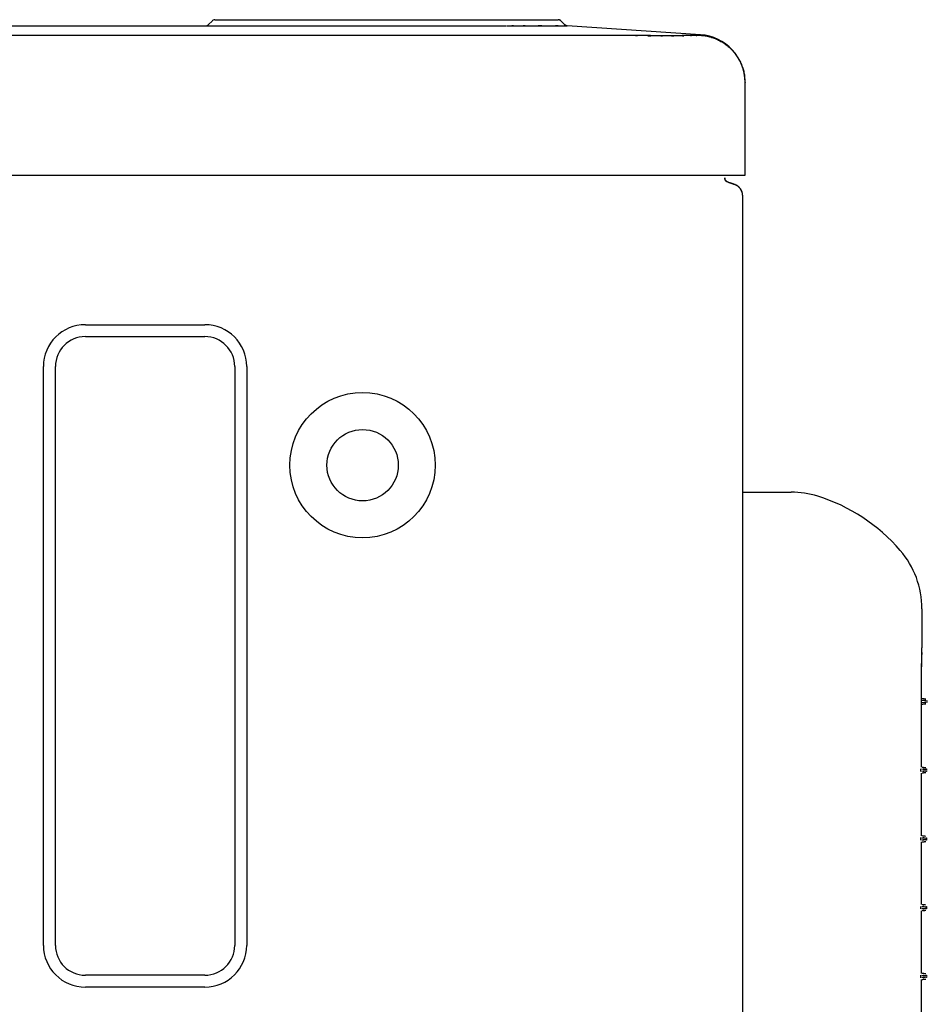
# Model space of a CAD drawing. Extents: x 44 to 174, y 158 to 245.
# Drawn here: x 53 to 59, y 205 to 211 of the extents above; entities that cross this region are included whole.
import ezdxf

# ---------------------------------------------------------------- set-up
doc = ezdxf.new("R2010")
doc.units = 0
doc.layers.add('WARSTWA_1', color=160, linetype='Continuous')

# ---------------------------------------------------------------- blocks, each defined once
blk = doc.blocks.new('AI9-BLK51')
at = {"layer": 'WARSTWA_1', "color": 250}
for p, q in [((2.6296, 24.0337), (2.652, 24.055)), ((2.6703, 24.0633), (4.8087, 24.0633)), ((4.85, 24.033), (4.8273, 24.055)), ((1.0215, 24.0254), (2.9039, 24.0254)), ((2.9945, 24.0251), (4.4845, 24.0251)), ((5.6965, 23.9696), (4.8665, 24.0247)), ((5.1122, 23.9651), (-5.6369, 23.9651)), ((5.9745, 23.0942), (5.9745, 23.6695)), ((-6.3476, 23.0942), (5.9745, 23.0942)), ((5.8684, 23.0508), (5.909, 23.0367)), ((5.9597, -23.0167), (5.9597, 22.966)), ((1.8624, 22.1633), (2.6069, 22.1633)), ((1.8624, 22.0889), (2.6069, 22.0889)), ((1.6009, 18.2969), (1.6009, 21.9025)), ((1.676, 18.2969), (1.676, 21.9025)), ((2.7936, 21.9025), (2.7936, 18.2969)), ((2.868, 21.9025), (2.868, 18.2969)), ((5.9597, 21.1198), (6.2615, 21.1198)), ((7.0773, 20.3929), (7.0773, 20.1497)), ((7.0745, 19.4073), (7.0745, 20.0026)), ((7.0711, 19.3797), (7.0711, 19.3966)), ((7.0745, 18.979), (7.0745, 19.3694)), ((7.0711, 18.9518), (7.0711, 18.9684)), ((7.0745, 18.5505), (7.0745, 18.9408)), ((7.0711, 18.5236), (7.0711, 18.5398)), ((7.0745, 18.1222), (7.0745, 18.5122)), ((2.6069, 18.1105), (1.8624, 18.1105)), ((7.0711, 18.095), (7.0711, 18.1109)), ((2.6069, 18.0365), (1.8624, 18.0365)), ((7.0745, 17.6937), (7.0745, 18.084))]:
    blk.add_line(p, q, dxfattribs=at)
for centre, radius in [((3.5903, 21.2879), 0.4529), ((3.5907, 21.2879), 0.2224)]:
    blk.add_circle(centre, radius, dxfattribs=at)
for points in [[(2.6703, 24.0633), (2.6627, 24.0633), (2.6565, 24.0605), (2.652, 24.055)], [(4.8273, 24.055), (4.8221, 24.0605), (4.8159, 24.0633), (4.8087, 24.0633)], [(2.6114, 24.0254), (2.6183, 24.0254), (2.6248, 24.0285), (2.6296, 24.0337)], [(2.907, 24.0258), (2.9356, 24.0251), (2.9652, 24.0251), (2.9945, 24.0251)], [(4.85, 24.033), (4.8548, 24.0285), (4.8607, 24.0251), (4.8665, 24.0247)], [(5.262, 23.9644), (5.2128, 23.9651), (5.1625, 23.9651), (5.1122, 23.9651)], [(5.9745, 23.673), (5.9745, 23.829), (5.8532, 23.9593), (5.6961, 23.9696)], [(5.8477, 23.0787), (5.8477, 23.0659), (5.8563, 23.0546), (5.8684, 23.0508)], [(5.9597, 22.966), (5.9597, 22.9988), (5.9393, 23.027), (5.909, 23.0367)], [(1.8624, 22.1633), (1.7184, 22.1633), (1.6009, 22.0465), (1.6009, 21.9025)], [(2.868, 21.9025), (2.868, 22.0465), (2.7509, 22.1633), (2.6069, 22.1633)], [(1.8624, 22.0889), (1.7594, 22.0889), (1.676, 22.0055), (1.676, 21.9025)], [(2.7936, 21.9025), (2.7936, 22.0055), (2.7099, 22.0889), (2.6069, 22.0889)], [(6.4282, 21.095), (6.3745, 21.1115), (6.3176, 21.1198), (6.2615, 21.1198)], [(6.9415, 20.7574), (6.8048, 20.9155), (6.627, 21.0327), (6.4282, 21.095)], [(7.0773, 20.3929), (7.0773, 20.5269), (7.029, 20.6561), (6.9415, 20.7574)], [(7.0752, 20.0026), (7.0752, 20.0529), (7.0773, 20.1042), (7.0773, 20.1497)], [(7.0752, 19.8358), (7.0838, 19.8344), (7.0924, 19.8338), (7.1014, 19.8327)], [(7.0783, 19.4069), (7.0859, 19.4059), (7.0938, 19.4052), (7.1014, 19.4045)], [(7.1014, 18.9759), (7.0938, 18.9766), (7.0859, 18.9773), (7.0783, 18.9787)], [(7.1014, 18.5477), (7.0938, 18.5484), (7.0859, 18.5498), (7.0783, 18.5501)], [(1.6009, 18.2969), (1.6009, 18.1529), (1.7184, 18.0365), (1.8624, 18.0365)], [(1.676, 18.2969), (1.676, 18.1939), (1.7594, 18.1105), (1.8624, 18.1105)], [(2.6069, 18.0365), (2.7509, 18.0365), (2.868, 18.1529), (2.868, 18.2969)], [(2.6069, 18.1105), (2.7099, 18.1105), (2.7936, 18.1939), (2.7936, 18.2969)], [(7.1014, 18.1191), (7.0938, 18.1202), (7.0859, 18.1209), (7.0783, 18.1219)]]:
    blk.add_open_spline(points, degree=3, dxfattribs=at)
for points, knots in [([(4.8273, 24.055), (4.8273, 24.055), (4.8269, 24.0561), (4.8269, 24.0561), (4.8266, 24.0561), (4.8266, 24.0561), (4.8266, 24.0561), (4.8266, 24.0561), (4.8259, 24.0568), (4.8259, 24.0574), (4.8255, 24.0574), (4.8255, 24.0574), (4.8255, 24.0574), (4.8252, 24.0578), (4.8249, 24.0578), (4.8249, 24.0578), (4.8249, 24.0581), (4.8249, 24.0585), (4.8245, 24.0585), (4.8238, 24.0585), (4.8238, 24.0588), (4.8235, 24.0588), (4.8235, 24.0588), (4.8231, 24.0592), (4.8231, 24.0592), (4.8231, 24.0592), (4.8228, 24.0592), (4.8228, 24.0592), (4.8221, 24.0599), (4.8221, 24.0599), (4.8221, 24.0599), (4.8214, 24.0599), (4.8214, 24.0599), (4.8214, 24.0599), (4.8211, 24.0602), (4.8211, 24.0602), (4.8207, 24.0602), (4.8207, 24.0605), (4.8204, 24.0605), (4.8204, 24.0605), (4.82, 24.0605), (4.82, 24.0609), (4.8197, 24.0609), (4.8193, 24.0612), (4.8193, 24.0612), (4.819, 24.0612), (4.819, 24.0612), (4.8187, 24.0612), (4.818, 24.0612), (4.818, 24.0612), (4.818, 24.0616), (4.8173, 24.0616), (4.8173, 24.0616), (4.8173, 24.0616), (4.8169, 24.0619), (4.8166, 24.0619), (4.8166, 24.0619), (4.8162, 24.0619), (4.8162, 24.0619), (4.8159, 24.0619), (4.8159, 24.0619), (4.8156, 24.0619), (4.8156, 24.0619), (4.8149, 24.0619), (4.8149, 24.0626), (4.8149, 24.063), (4.8145, 24.063), (4.8142, 24.063), (4.8142, 24.063), (4.8138, 24.063), (4.8135, 24.063), (4.8135, 24.063), (4.8135, 24.063), (4.8131, 24.063), (4.8121, 24.063), (4.8121, 24.063), (4.8121, 24.063), (4.8114, 24.063), (4.8114, 24.063), (4.8114, 24.0633), (4.8104, 24.0633), (4.8104, 24.0633), (4.8097, 24.0633), (4.8094, 24.0633), (4.8087, 24.0633)], [0, 0, 0, 0, 1, 1, 1, 2, 2, 2, 3, 3, 3, 4, 4, 4, 5, 5, 5, 6, 6, 6, 7, 7, 7, 8, 8, 8, 9, 9, 9, 10, 10, 10, 11, 11, 11, 12, 12, 12, 13, 13, 13, 14, 14, 14, 15, 15, 15, 16, 16, 16, 17, 17, 17, 18, 18, 18, 19, 19, 19, 20, 20, 20, 21, 21, 21, 22, 22, 22, 23, 23, 23, 24, 24, 24, 25, 25, 25, 26, 26, 26, 27, 27, 27, 28, 28, 28, 28]), ([(4.4896, 24.0251), (4.5992, 24.0251), (4.4535, 24.0251), (4.5623, 24.0251), (4.6678, 24.0251), (4.5282, 24.0251), (4.6319, 24.0251), (4.8207, 24.0251), (4.5778, 24.0251), (4.7535, 24.0251), (4.8865, 24.0251), (4.7222, 24.0251), (4.8352, 24.0251), (4.8717, 24.0251), (4.8269, 24.0251), (4.8583, 24.0251), (4.8738, 24.0247), (4.8566, 24.0251), (4.8665, 24.0247)], [0, 0, 0, 0, 1, 1, 1, 2, 2, 2, 3, 3, 3, 4, 4, 4, 5, 5, 5, 6, 6, 6, 6]), ([(4.8665, 24.0247), (4.8665, 24.0247), (4.8655, 24.0247), (4.8655, 24.0247), (4.8655, 24.0247), (4.8655, 24.0251), (4.8652, 24.0251), (4.8648, 24.0251), (4.8645, 24.0251), (4.8645, 24.0251), (4.8645, 24.0251), (4.8645, 24.0251), (4.8641, 24.0251), (4.8638, 24.0251), (4.8638, 24.0251), (4.8634, 24.0251), (4.8634, 24.0251), (4.8631, 24.0251), (4.8631, 24.0254), (4.8624, 24.0254), (4.8624, 24.0254), (4.8624, 24.0254), (4.8621, 24.0258), (4.8621, 24.0258), (4.8617, 24.0258), (4.8617, 24.0258), (4.8614, 24.0258), (4.861, 24.0258), (4.861, 24.0258), (4.8607, 24.0258), (4.8607, 24.0258), (4.8603, 24.0264), (4.8603, 24.0264), (4.8597, 24.0264), (4.8597, 24.0264), (4.8597, 24.0264), (4.8593, 24.0268), (4.859, 24.0268), (4.859, 24.0268), (4.8586, 24.0268), (4.8586, 24.0268), (4.8583, 24.0268), (4.8583, 24.0268), (4.8583, 24.0268), (4.8579, 24.0271), (4.8576, 24.0278), (4.8572, 24.0278), (4.8572, 24.0278), (4.8569, 24.0278), (4.8566, 24.0278), (4.8566, 24.0278), (4.8566, 24.0278), (4.8562, 24.0278), (4.8562, 24.0278), (4.8559, 24.0285), (4.8559, 24.0285), (4.8555, 24.0285), (4.8555, 24.0285), (4.8555, 24.0285), (4.8552, 24.0285), (4.8552, 24.0292), (4.8552, 24.0292), (4.8548, 24.0292), (4.8545, 24.0292), (4.8545, 24.0295), (4.8538, 24.0295), (4.8538, 24.0295), (4.8538, 24.0295), (4.8535, 24.0295), (4.8531, 24.0299), (4.8531, 24.0299), (4.8531, 24.0302), (4.8528, 24.0302), (4.8524, 24.0306), (4.8524, 24.0306), (4.8524, 24.0306), (4.8521, 24.0306), (4.8517, 24.0309), (4.8517, 24.0313), (4.8517, 24.0313), (4.8514, 24.0316), (4.851, 24.0316), (4.8507, 24.032), (4.8507, 24.032), (4.85, 24.033)], [0, 0, 0, 0, 1, 1, 1, 2, 2, 2, 3, 3, 3, 4, 4, 4, 5, 5, 5, 6, 6, 6, 7, 7, 7, 8, 8, 8, 9, 9, 9, 10, 10, 10, 11, 11, 11, 12, 12, 12, 13, 13, 13, 14, 14, 14, 15, 15, 15, 16, 16, 16, 17, 17, 17, 18, 18, 18, 19, 19, 19, 20, 20, 20, 21, 21, 21, 22, 22, 22, 23, 23, 23, 24, 24, 24, 25, 25, 25, 26, 26, 26, 27, 27, 27, 28, 28, 28, 28]), ([(5.6899, 23.9668), (5.682, 23.9651), (5.6965, 23.9672), (5.6834, 23.9655), (5.6479, 23.9641), (5.6999, 23.9658), (5.6572, 23.9644), (5.5948, 23.9634), (5.6823, 23.9648), (5.6131, 23.9641), (5.5349, 23.9634), (5.6427, 23.9641), (5.559, 23.9634), (5.4508, 23.9634), (5.5993, 23.9634), (5.4853, 23.9634), (5.3919, 23.9634), (5.5177, 23.9634), (5.4222, 23.9634), (5.2882, 23.9641), (5.4687, 23.9634), (5.332, 23.9641), (5.2276, 23.9648), (5.3678, 23.9634), (5.262, 23.9644)], [0, 0, 0, 0, 1, 1, 1, 2, 2, 2, 3, 3, 3, 4, 4, 4, 5, 5, 5, 6, 6, 6, 7, 7, 7, 8, 8, 8, 8]), ([(5.6899, 23.9668), (5.6899, 23.9668), (5.7037, 23.9658), (5.7037, 23.9658), (5.7085, 23.9655), (5.7137, 23.9648), (5.7185, 23.9641), (5.7226, 23.9634), (5.7275, 23.9631), (5.7323, 23.962), (5.7368, 23.9613), (5.7419, 23.96), (5.7461, 23.9589), (5.7509, 23.9579), (5.7557, 23.9565), (5.7605, 23.9555), (5.7654, 23.9537), (5.7702, 23.9524), (5.775, 23.9506), (5.7798, 23.9486), (5.7843, 23.9472), (5.7891, 23.9455), (5.7936, 23.9431), (5.7984, 23.941), (5.8033, 23.9389), (5.8077, 23.9365), (5.8122, 23.9345), (5.8167, 23.9324), (5.8212, 23.9296), (5.826, 23.9272), (5.8305, 23.9245), (5.835, 23.9221), (5.8394, 23.9186), (5.8439, 23.9162), (5.848, 23.9128), (5.8522, 23.91), (5.8567, 23.9066), (5.8608, 23.9035), (5.8649, 23.9), (5.8687, 23.8969), (5.8729, 23.8935), (5.8763, 23.8904), (5.8808, 23.8862), (5.8846, 23.8828), (5.888, 23.879), (5.8918, 23.8752), (5.8956, 23.8711), (5.8994, 23.8676), (5.9028, 23.8635), (5.9059, 23.859), (5.9097, 23.8552), (5.9128, 23.8507), (5.9159, 23.8466), (5.919, 23.8428), (5.9218, 23.838), (5.9249, 23.8339), (5.928, 23.829), (5.9304, 23.8252), (5.9331, 23.8204), (5.9356, 23.8159), (5.9387, 23.8111), (5.9411, 23.807), (5.9431, 23.8025), (5.9455, 23.7977), (5.9476, 23.7925), (5.95, 23.7877), (5.9517, 23.7836), (5.9535, 23.7787), (5.9559, 23.7732), (5.9576, 23.7681), (5.9593, 23.7636), (5.9604, 23.7594), (5.9621, 23.7546), (5.9635, 23.7505), (5.9645, 23.746), (5.9662, 23.7422), (5.9669, 23.7367), (5.9686, 23.7312), (5.9693, 23.7257), (5.9707, 23.7174), (5.9714, 23.7095), (5.9717, 23.7012), (5.9731, 23.6909), (5.9741, 23.6799), (5.9745, 23.6695)], [0, 0, 0, 0, 1, 1, 1, 2, 2, 2, 3, 3, 3, 4, 4, 4, 5, 5, 5, 6, 6, 6, 7, 7, 7, 8, 8, 8, 9, 9, 9, 10, 10, 10, 11, 11, 11, 12, 12, 12, 13, 13, 13, 14, 14, 14, 15, 15, 15, 16, 16, 16, 17, 17, 17, 18, 18, 18, 19, 19, 19, 20, 20, 20, 21, 21, 21, 22, 22, 22, 23, 23, 23, 24, 24, 24, 25, 25, 25, 26, 26, 26, 27, 27, 27, 28, 28, 28, 28]), ([(5.8684, 23.0508), (5.8684, 23.0508), (5.8673, 23.0508), (5.8673, 23.0508), (5.8667, 23.0515), (5.866, 23.0515), (5.8656, 23.0515), (5.8656, 23.0515), (5.8649, 23.0522), (5.8649, 23.0522), (5.8646, 23.0522), (5.8642, 23.0522), (5.8639, 23.0522), (5.8636, 23.0529), (5.8632, 23.0529), (5.8629, 23.0529), (5.8625, 23.0535), (5.8622, 23.0535), (5.8618, 23.0535), (5.8615, 23.0539), (5.8611, 23.0539), (5.8611, 23.0546), (5.8608, 23.0546), (5.8598, 23.0549), (5.8598, 23.0549), (5.8594, 23.0553), (5.8591, 23.0553), (5.8587, 23.056), (5.8584, 23.056), (5.858, 23.0566), (5.858, 23.0566), (5.8577, 23.0573), (5.8574, 23.0573), (5.857, 23.0577), (5.8567, 23.058), (5.8563, 23.058), (5.856, 23.0587), (5.856, 23.0587), (5.8556, 23.0591), (5.8553, 23.0594), (5.8553, 23.0597), (5.8549, 23.0601), (5.8543, 23.0601), (5.8543, 23.0601), (5.8539, 23.0611), (5.8536, 23.0611), (5.8532, 23.0622), (5.8532, 23.0622), (5.8529, 23.0628), (5.8522, 23.0628), (5.8522, 23.0632), (5.8518, 23.0639), (5.8518, 23.0639), (5.8515, 23.0642), (5.8512, 23.0646), (5.8512, 23.0649), (5.8508, 23.0653), (5.8508, 23.0656), (5.8508, 23.0659), (5.8505, 23.0663), (5.8501, 23.0666), (5.8501, 23.067), (5.8501, 23.0673), (5.8498, 23.0684), (5.8498, 23.0684), (5.8498, 23.0687), (5.8494, 23.0694), (5.8491, 23.0697), (5.8491, 23.0701), (5.8491, 23.0708), (5.8491, 23.0708), (5.8487, 23.0715), (5.8487, 23.0721), (5.8487, 23.0721), (5.8487, 23.0725), (5.848, 23.0728), (5.848, 23.0732), (5.848, 23.0735), (5.848, 23.0742), (5.848, 23.0749), (5.848, 23.0756), (5.848, 23.0763), (5.8477, 23.0773), (5.8477, 23.078), (5.8477, 23.0787)], [0, 0, 0, 0, 1, 1, 1, 2, 2, 2, 3, 3, 3, 4, 4, 4, 5, 5, 5, 6, 6, 6, 7, 7, 7, 8, 8, 8, 9, 9, 9, 10, 10, 10, 11, 11, 11, 12, 12, 12, 13, 13, 13, 14, 14, 14, 15, 15, 15, 16, 16, 16, 17, 17, 17, 18, 18, 18, 19, 19, 19, 20, 20, 20, 21, 21, 21, 22, 22, 22, 23, 23, 23, 24, 24, 24, 25, 25, 25, 26, 26, 26, 27, 27, 27, 28, 28, 28, 28]), ([(5.909, 23.0367), (5.909, 23.0367), (5.9073, 23.037), (5.9073, 23.037), (5.9066, 23.0374), (5.9063, 23.0374), (5.9059, 23.0374), (5.9056, 23.038), (5.9049, 23.0384), (5.9045, 23.0384), (5.9042, 23.0384), (5.9039, 23.0384), (5.9035, 23.0387), (5.9028, 23.0387), (5.9025, 23.0391), (5.9014, 23.0391), (5.9014, 23.0391), (5.9008, 23.0394), (5.9004, 23.0398), (5.9001, 23.0398), (5.8997, 23.0398), (5.8994, 23.0401), (5.8994, 23.0401), (5.8983, 23.0401), (5.898, 23.0401), (5.8977, 23.0408), (5.897, 23.0408), (5.8966, 23.0408), (5.8959, 23.0408), (5.8956, 23.0411), (5.8949, 23.0411), (5.8949, 23.0415), (5.8942, 23.0418), (5.8942, 23.0418), (5.8935, 23.0418), (5.8932, 23.0418), (5.8925, 23.0425), (5.8918, 23.0425), (5.8915, 23.0425), (5.8911, 23.0425), (5.8908, 23.0425), (5.8901, 23.0425), (5.8894, 23.0432), (5.889, 23.0432), (5.8887, 23.0432), (5.8884, 23.0432), (5.888, 23.0439), (5.8873, 23.0439), (5.887, 23.0446), (5.8866, 23.0446), (5.8863, 23.0446), (5.8859, 23.0446), (5.8853, 23.0449), (5.8849, 23.0453), (5.8849, 23.0453), (5.8839, 23.0453), (5.8832, 23.0456), (5.8832, 23.0456), (5.8825, 23.0456), (5.8825, 23.046), (5.8818, 23.046), (5.8815, 23.046), (5.8808, 23.046), (5.8804, 23.0467), (5.8797, 23.0467), (5.8791, 23.0467), (5.8791, 23.047), (5.8784, 23.047), (5.8777, 23.047), (5.8773, 23.0473), (5.877, 23.0477), (5.8763, 23.0477), (5.876, 23.0477), (5.8756, 23.0477), (5.8753, 23.048), (5.8749, 23.048), (5.8742, 23.0484), (5.8739, 23.0487), (5.8735, 23.0487), (5.8729, 23.0487), (5.8718, 23.0494), (5.8708, 23.0494), (5.8698, 23.0494), (5.8691, 23.0508), (5.8684, 23.0508)], [0, 0, 0, 0, 1, 1, 1, 2, 2, 2, 3, 3, 3, 4, 4, 4, 5, 5, 5, 6, 6, 6, 7, 7, 7, 8, 8, 8, 9, 9, 9, 10, 10, 10, 11, 11, 11, 12, 12, 12, 13, 13, 13, 14, 14, 14, 15, 15, 15, 16, 16, 16, 17, 17, 17, 18, 18, 18, 19, 19, 19, 20, 20, 20, 21, 21, 21, 22, 22, 22, 23, 23, 23, 24, 24, 24, 25, 25, 25, 26, 26, 26, 27, 27, 27, 28, 28, 28, 28]), ([(5.9597, 22.966), (5.9597, 22.966), (5.9597, 22.9691), (5.9597, 22.9691), (5.9593, 22.9702), (5.9593, 22.9712), (5.9593, 22.9719), (5.9593, 22.9733), (5.9593, 22.9743), (5.9593, 22.975), (5.959, 22.9757), (5.9586, 22.9767), (5.9586, 22.9778), (5.9586, 22.9791), (5.9583, 22.9802), (5.9583, 22.9809), (5.9579, 22.9819), (5.9576, 22.9829), (5.9576, 22.984), (5.9576, 22.9853), (5.9569, 22.986), (5.9569, 22.9874), (5.9566, 22.9881), (5.9562, 22.9895), (5.9559, 22.9902), (5.9552, 22.9915), (5.9552, 22.9922), (5.9545, 22.9933), (5.9538, 22.9943), (5.9535, 22.9953), (5.9531, 22.996), (5.9528, 22.9974), (5.9524, 22.9984), (5.9517, 22.9991), (5.9514, 23.0001), (5.9507, 23.0008), (5.9507, 23.0019), (5.95, 23.0029), (5.9497, 23.0036), (5.9486, 23.0046), (5.9483, 23.0053), (5.948, 23.0063), (5.9473, 23.007), (5.9466, 23.0081), (5.9459, 23.0091), (5.9455, 23.0101), (5.9452, 23.0108), (5.9442, 23.0115), (5.9438, 23.0125), (5.9428, 23.0132), (5.9424, 23.0143), (5.9418, 23.015), (5.9411, 23.016), (5.94, 23.017), (5.9393, 23.0174), (5.939, 23.0184), (5.9383, 23.0188), (5.9369, 23.0198), (5.9359, 23.0201), (5.9356, 23.0215), (5.9349, 23.0222), (5.9342, 23.0225), (5.9331, 23.0232), (5.9325, 23.0239), (5.9314, 23.0243), (5.9307, 23.025), (5.9297, 23.0256), (5.929, 23.0267), (5.9283, 23.027), (5.9276, 23.0277), (5.9266, 23.0281), (5.9259, 23.0287), (5.9249, 23.0294), (5.9242, 23.0298), (5.9232, 23.0301), (5.9225, 23.0305), (5.9218, 23.0312), (5.9207, 23.0315), (5.9194, 23.0318), (5.9183, 23.0332), (5.9166, 23.0336), (5.9152, 23.0346), (5.9132, 23.0353), (5.9111, 23.036), (5.909, 23.0367)], [0, 0, 0, 0, 1, 1, 1, 2, 2, 2, 3, 3, 3, 4, 4, 4, 5, 5, 5, 6, 6, 6, 7, 7, 7, 8, 8, 8, 9, 9, 9, 10, 10, 10, 11, 11, 11, 12, 12, 12, 13, 13, 13, 14, 14, 14, 15, 15, 15, 16, 16, 16, 17, 17, 17, 18, 18, 18, 19, 19, 19, 20, 20, 20, 21, 21, 21, 22, 22, 22, 23, 23, 23, 24, 24, 24, 25, 25, 25, 26, 26, 26, 27, 27, 27, 28, 28, 28, 28]), ([(7.0745, 20.0026), (7.0762, 20.1163), (7.0738, 19.965), (7.0759, 20.0784), (7.0783, 20.1858), (7.0755, 20.0446), (7.0773, 20.1497)], [0, 0, 0, 0, 1, 1, 1, 2, 2, 2, 2]), ([(7.0752, 19.8255), (7.0779, 19.8251), (7.0738, 19.8258), (7.0773, 19.8251), (7.1355, 19.8189), (7.0669, 19.8262), (7.111, 19.821)], [0, 0, 0, 0, 1, 1, 1, 2, 2, 2, 2]), ([(7.111, 19.8117), (7.0669, 19.8069), (7.1355, 19.8141), (7.0773, 19.8079), (7.0738, 19.8079), (7.0779, 19.8079), (7.0752, 19.8079)], [0, 0, 0, 0, 1, 1, 1, 2, 2, 2, 2]), ([(7.1014, 19.8003), (7.1014, 19.8003), (7.1003, 19.8003), (7.1003, 19.8003), (7.1003, 19.8003), (7.0997, 19.8003), (7.0997, 19.8003), (7.0993, 19.8003), (7.099, 19.8003), (7.099, 19.8003), (7.0983, 19.8003), (7.0983, 19.8), (7.0979, 19.8), (7.0976, 19.8), (7.0972, 19.8), (7.0969, 19.8), (7.0966, 19.7997), (7.0962, 19.7997), (7.0962, 19.7997), (7.0959, 19.7997), (7.0955, 19.7997), (7.0955, 19.7997), (7.0952, 19.7997), (7.0948, 19.7997), (7.0948, 19.7997), (7.0945, 19.7997), (7.0941, 19.7997), (7.0938, 19.7997), (7.0938, 19.7997), (7.0931, 19.7997), (7.0931, 19.7997), (7.0924, 19.7997), (7.0921, 19.7997), (7.0921, 19.7993), (7.0914, 19.7993), (7.0914, 19.7993), (7.091, 19.7993), (7.0904, 19.7993), (7.09, 19.7993), (7.09, 19.7993), (7.09, 19.7993), (7.0893, 19.7993), (7.0893, 19.7993), (7.089, 19.7993), (7.0886, 19.7993), (7.0886, 19.7993), (7.0879, 19.7993), (7.0879, 19.7986), (7.0876, 19.7986), (7.0873, 19.7986), (7.0869, 19.7986), (7.0862, 19.7986), (7.0859, 19.7986), (7.0859, 19.7986), (7.0855, 19.7986), (7.0852, 19.7986), (7.0852, 19.7986), (7.0845, 19.7986), (7.0845, 19.7986), (7.0841, 19.7986), (7.0838, 19.7986), (7.0838, 19.7986), (7.0835, 19.7986), (7.0831, 19.7983), (7.0831, 19.7983), (7.0828, 19.7983), (7.0821, 19.7979), (7.0821, 19.7979), (7.0817, 19.7979), (7.0814, 19.7979), (7.0807, 19.7979), (7.0804, 19.7979), (7.0804, 19.7979), (7.08, 19.7979), (7.0797, 19.7979), (7.0793, 19.7979), (7.0793, 19.7979), (7.0786, 19.7979), (7.0786, 19.7979), (7.0779, 19.7976), (7.0776, 19.7976), (7.0773, 19.7976), (7.0762, 19.7976), (7.0755, 19.7976), (7.0755, 19.7976)], [0, 0, 0, 0, 1, 1, 1, 2, 2, 2, 3, 3, 3, 4, 4, 4, 5, 5, 5, 6, 6, 6, 7, 7, 7, 8, 8, 8, 9, 9, 9, 10, 10, 10, 11, 11, 11, 12, 12, 12, 13, 13, 13, 14, 14, 14, 15, 15, 15, 16, 16, 16, 17, 17, 17, 18, 18, 18, 19, 19, 19, 20, 20, 20, 21, 21, 21, 22, 22, 22, 23, 23, 23, 24, 24, 24, 25, 25, 25, 26, 26, 26, 27, 27, 27, 28, 28, 28, 28]), ([(7.0773, 19.3959), (7.1062, 19.3935), (7.068, 19.3966), (7.0959, 19.3942), (7.1179, 19.3928), (7.0904, 19.3952), (7.1093, 19.3935)], [0, 0, 0, 0, 1, 1, 1, 2, 2, 2, 2]), ([(7.1093, 19.3828), (7.0904, 19.3814), (7.1179, 19.3838), (7.0959, 19.3818), (7.068, 19.3797), (7.1062, 19.3828), (7.0773, 19.3804)], [0, 0, 0, 0, 1, 1, 1, 2, 2, 2, 2]), ([(7.1014, 19.3721), (7.1014, 19.3721), (7.1003, 19.3721), (7.1003, 19.3721), (7.1003, 19.3721), (7.1, 19.3718), (7.0997, 19.3718), (7.0997, 19.3718), (7.0993, 19.3718), (7.0993, 19.3718), (7.099, 19.3718), (7.099, 19.3718), (7.0983, 19.3718), (7.0979, 19.3718), (7.0979, 19.3718), (7.0976, 19.3718), (7.0972, 19.3718), (7.0969, 19.3718), (7.0969, 19.3718), (7.0962, 19.3718), (7.0962, 19.3718), (7.0962, 19.3718), (7.0959, 19.3718), (7.0955, 19.3718), (7.0955, 19.3714), (7.0952, 19.3714), (7.0948, 19.3714), (7.0948, 19.3711), (7.0945, 19.3711), (7.0941, 19.3711), (7.0941, 19.3711), (7.0938, 19.3711), (7.0938, 19.3711), (7.0931, 19.3711), (7.0931, 19.3711), (7.0931, 19.3711), (7.0924, 19.3711), (7.0921, 19.3711), (7.0917, 19.3711), (7.0914, 19.3711), (7.0914, 19.3711), (7.091, 19.3711), (7.0904, 19.3711), (7.09, 19.3711), (7.09, 19.3711), (7.09, 19.3711), (7.09, 19.3711), (7.0893, 19.3707), (7.0893, 19.3707), (7.089, 19.3707), (7.0886, 19.3707), (7.0886, 19.3707), (7.0883, 19.3707), (7.0879, 19.3707), (7.0879, 19.3707), (7.0876, 19.3707), (7.0873, 19.3707), (7.0873, 19.3707), (7.0862, 19.3707), (7.0862, 19.3707), (7.0859, 19.3707), (7.0859, 19.3707), (7.0852, 19.37), (7.0852, 19.37), (7.0852, 19.37), (7.0848, 19.37), (7.0845, 19.37), (7.0845, 19.37), (7.0841, 19.37), (7.0838, 19.37), (7.0838, 19.37), (7.0835, 19.37), (7.0831, 19.37), (7.0831, 19.37), (7.0828, 19.37), (7.0824, 19.37), (7.0821, 19.37), (7.0821, 19.37), (7.0814, 19.37), (7.0807, 19.37), (7.0804, 19.3697), (7.08, 19.3694), (7.0793, 19.3694), (7.0786, 19.3694), (7.0783, 19.3694)], [0, 0, 0, 0, 1, 1, 1, 2, 2, 2, 3, 3, 3, 4, 4, 4, 5, 5, 5, 6, 6, 6, 7, 7, 7, 8, 8, 8, 9, 9, 9, 10, 10, 10, 11, 11, 11, 12, 12, 12, 13, 13, 13, 14, 14, 14, 15, 15, 15, 16, 16, 16, 17, 17, 17, 18, 18, 18, 19, 19, 19, 20, 20, 20, 21, 21, 21, 22, 22, 22, 23, 23, 23, 24, 24, 24, 25, 25, 25, 26, 26, 26, 27, 27, 27, 28, 28, 28, 28]), ([(7.0773, 18.9673), (7.1062, 18.9653), (7.068, 18.9684), (7.0959, 18.9663), (7.1179, 18.9642), (7.0904, 18.9666), (7.1093, 18.9649)], [0, 0, 0, 0, 1, 1, 1, 2, 2, 2, 2]), ([(7.1093, 18.9549), (7.0904, 18.9532), (7.1179, 18.9556), (7.0959, 18.9542), (7.068, 18.9518), (7.1062, 18.9546), (7.0773, 18.9518)], [0, 0, 0, 0, 1, 1, 1, 2, 2, 2, 2]), ([(7.0783, 18.9411), (7.0783, 18.9411), (7.079, 18.9415), (7.079, 18.9415), (7.0793, 18.9415), (7.0793, 18.9415), (7.0797, 18.9415), (7.0804, 18.9415), (7.0804, 18.9415), (7.0807, 18.9415), (7.0807, 18.9415), (7.0814, 18.9415), (7.0814, 18.9415), (7.0821, 18.9415), (7.0821, 18.9415), (7.0824, 18.9415), (7.0828, 18.9415), (7.0828, 18.9415), (7.0828, 18.9415), (7.0835, 18.9415), (7.0838, 18.9415), (7.0838, 18.9422), (7.0841, 18.9422), (7.0845, 18.9422), (7.0845, 18.9422), (7.0848, 18.9422), (7.0852, 18.9422), (7.0852, 18.9422), (7.0852, 18.9422), (7.0859, 18.9422), (7.0859, 18.9422), (7.0862, 18.9422), (7.0862, 18.9422), (7.0869, 18.9425), (7.0869, 18.9425), (7.0876, 18.9425), (7.0879, 18.9425), (7.0879, 18.9425), (7.0883, 18.9425), (7.0886, 18.9425), (7.0886, 18.9425), (7.089, 18.9425), (7.0893, 18.9425), (7.0893, 18.9425), (7.0897, 18.9425), (7.0897, 18.9425), (7.0897, 18.9425), (7.09, 18.9425), (7.0904, 18.9425), (7.091, 18.9425), (7.0914, 18.9425), (7.0914, 18.9425), (7.0917, 18.9429), (7.0921, 18.9429), (7.0924, 18.9429), (7.0931, 18.9432), (7.0931, 18.9432), (7.0931, 18.9432), (7.0938, 18.9432), (7.0938, 18.9432), (7.0941, 18.9432), (7.0941, 18.9432), (7.0945, 18.9432), (7.0948, 18.9432), (7.0948, 18.9432), (7.0952, 18.9432), (7.0955, 18.9432), (7.0955, 18.9432), (7.0959, 18.9432), (7.0962, 18.9432), (7.0962, 18.9432), (7.0966, 18.9432), (7.0969, 18.9432), (7.0969, 18.9432), (7.0972, 18.9432), (7.0976, 18.9435), (7.0979, 18.9435), (7.0979, 18.9435), (7.0983, 18.9435), (7.099, 18.9435), (7.0993, 18.9435), (7.0997, 18.9435), (7.1003, 18.9435), (7.1007, 18.9435), (7.1014, 18.9439)], [0, 0, 0, 0, 1, 1, 1, 2, 2, 2, 3, 3, 3, 4, 4, 4, 5, 5, 5, 6, 6, 6, 7, 7, 7, 8, 8, 8, 9, 9, 9, 10, 10, 10, 11, 11, 11, 12, 12, 12, 13, 13, 13, 14, 14, 14, 15, 15, 15, 16, 16, 16, 17, 17, 17, 18, 18, 18, 19, 19, 19, 20, 20, 20, 21, 21, 21, 22, 22, 22, 23, 23, 23, 24, 24, 24, 25, 25, 25, 26, 26, 26, 27, 27, 27, 28, 28, 28, 28]), ([(7.0773, 18.5391), (7.1062, 18.5367), (7.068, 18.5398), (7.0959, 18.5377), (7.1179, 18.536), (7.0904, 18.5381), (7.1093, 18.5363)], [0, 0, 0, 0, 1, 1, 1, 2, 2, 2, 2]), ([(7.1093, 18.5267), (7.0904, 18.525), (7.1179, 18.5274), (7.0959, 18.525), (7.068, 18.5236), (7.1062, 18.5263), (7.0773, 18.5243)], [0, 0, 0, 0, 1, 1, 1, 2, 2, 2, 2]), ([(7.0783, 18.5122), (7.0783, 18.5122), (7.079, 18.5122), (7.079, 18.5122), (7.0793, 18.5122), (7.0793, 18.5122), (7.0797, 18.5129), (7.0804, 18.5129), (7.0804, 18.5129), (7.0807, 18.5136), (7.0807, 18.5136), (7.0814, 18.5136), (7.0814, 18.5136), (7.0821, 18.5136), (7.0821, 18.5136), (7.0824, 18.5136), (7.0828, 18.5136), (7.0828, 18.5136), (7.0828, 18.5136), (7.0835, 18.5136), (7.0838, 18.5136), (7.0838, 18.5136), (7.0841, 18.5139), (7.0845, 18.5139), (7.0845, 18.5139), (7.0848, 18.5139), (7.0852, 18.5139), (7.0852, 18.5139), (7.0852, 18.5139), (7.0859, 18.5139), (7.0859, 18.5139), (7.0862, 18.5139), (7.0862, 18.5139), (7.0869, 18.5139), (7.0869, 18.5139), (7.0876, 18.5139), (7.0879, 18.5139), (7.0879, 18.5139), (7.0883, 18.5139), (7.0886, 18.5139), (7.0886, 18.5139), (7.089, 18.5143), (7.0893, 18.5143), (7.0893, 18.5143), (7.0897, 18.5143), (7.0897, 18.5143), (7.0897, 18.5143), (7.09, 18.5146), (7.0904, 18.5146), (7.091, 18.5146), (7.0914, 18.5146), (7.0914, 18.5146), (7.0917, 18.5146), (7.0921, 18.5146), (7.0924, 18.5146), (7.0931, 18.5146), (7.0931, 18.5146), (7.0931, 18.5146), (7.0938, 18.5146), (7.0938, 18.5146), (7.0941, 18.5146), (7.0941, 18.5146), (7.0945, 18.5146), (7.0948, 18.5146), (7.0948, 18.5146), (7.0952, 18.5146), (7.0955, 18.5153), (7.0955, 18.5153), (7.0959, 18.5153), (7.0962, 18.5153), (7.0962, 18.5153), (7.0966, 18.5153), (7.0969, 18.5153), (7.0969, 18.5153), (7.0972, 18.5153), (7.0976, 18.5153), (7.0979, 18.5153), (7.0979, 18.5153), (7.0983, 18.5153), (7.099, 18.5153), (7.0993, 18.5153), (7.0997, 18.5153), (7.1003, 18.5153), (7.1007, 18.5153), (7.1014, 18.5153)], [0, 0, 0, 0, 1, 1, 1, 2, 2, 2, 3, 3, 3, 4, 4, 4, 5, 5, 5, 6, 6, 6, 7, 7, 7, 8, 8, 8, 9, 9, 9, 10, 10, 10, 11, 11, 11, 12, 12, 12, 13, 13, 13, 14, 14, 14, 15, 15, 15, 16, 16, 16, 17, 17, 17, 18, 18, 18, 19, 19, 19, 20, 20, 20, 21, 21, 21, 22, 22, 22, 23, 23, 23, 24, 24, 24, 25, 25, 25, 26, 26, 26, 27, 27, 27, 28, 28, 28, 28]), ([(7.0773, 18.1105), (7.1062, 18.1081), (7.068, 18.1112), (7.0959, 18.1091), (7.1179, 18.1074), (7.0904, 18.1095), (7.1093, 18.1081)], [0, 0, 0, 0, 1, 1, 1, 2, 2, 2, 2]), ([(7.1093, 18.0981), (7.0904, 18.0964), (7.1179, 18.0988), (7.0959, 18.0974), (7.068, 18.095), (7.1062, 18.0978), (7.0773, 18.0957)], [0, 0, 0, 0, 1, 1, 1, 2, 2, 2, 2]), ([(7.0783, 18.085), (7.0783, 18.085), (7.079, 18.085), (7.079, 18.085), (7.0793, 18.085), (7.0793, 18.085), (7.0797, 18.085), (7.0804, 18.085), (7.0804, 18.085), (7.0807, 18.085), (7.0807, 18.085), (7.0814, 18.085), (7.0814, 18.085), (7.0821, 18.085), (7.0821, 18.085), (7.0824, 18.085), (7.0828, 18.0854), (7.0828, 18.0854), (7.0828, 18.0854), (7.0835, 18.0854), (7.0838, 18.0854), (7.0838, 18.0854), (7.0841, 18.0854), (7.0845, 18.0854), (7.0845, 18.0854), (7.0848, 18.0854), (7.0852, 18.0854), (7.0852, 18.0854), (7.0852, 18.0854), (7.0859, 18.0854), (7.0859, 18.0854), (7.0862, 18.0854), (7.0862, 18.0857), (7.0869, 18.0857), (7.0869, 18.0857), (7.0876, 18.0857), (7.0879, 18.0857), (7.0879, 18.0857), (7.0883, 18.0857), (7.0886, 18.0857), (7.0886, 18.0857), (7.089, 18.0857), (7.0893, 18.0857), (7.0893, 18.0857), (7.0897, 18.0857), (7.0897, 18.0857), (7.0897, 18.0857), (7.09, 18.0857), (7.0904, 18.0857), (7.091, 18.0857), (7.0914, 18.0857), (7.0914, 18.0861), (7.0917, 18.0861), (7.0921, 18.0861), (7.0924, 18.0861), (7.0931, 18.0861), (7.0931, 18.0861), (7.0931, 18.0864), (7.0938, 18.0864), (7.0938, 18.0864), (7.0941, 18.0864), (7.0941, 18.0864), (7.0945, 18.0864), (7.0948, 18.0864), (7.0948, 18.0864), (7.0952, 18.0864), (7.0955, 18.0864), (7.0955, 18.0864), (7.0959, 18.0864), (7.0962, 18.0864), (7.0962, 18.0868), (7.0966, 18.0868), (7.0969, 18.0868), (7.0969, 18.0868), (7.0972, 18.0868), (7.0976, 18.0868), (7.0979, 18.0868), (7.0979, 18.0868), (7.0983, 18.0868), (7.099, 18.0868), (7.0993, 18.0868), (7.0997, 18.0868), (7.1003, 18.0871), (7.1007, 18.0871), (7.1014, 18.0871)], [0, 0, 0, 0, 1, 1, 1, 2, 2, 2, 3, 3, 3, 4, 4, 4, 5, 5, 5, 6, 6, 6, 7, 7, 7, 8, 8, 8, 9, 9, 9, 10, 10, 10, 11, 11, 11, 12, 12, 12, 13, 13, 13, 14, 14, 14, 15, 15, 15, 16, 16, 16, 17, 17, 17, 18, 18, 18, 19, 19, 19, 20, 20, 20, 21, 21, 21, 22, 22, 22, 23, 23, 23, 24, 24, 24, 25, 25, 25, 26, 26, 26, 27, 27, 27, 28, 28, 28, 28])]:
    blk.add_open_spline(points, degree=3, knots=knots, dxfattribs=at)
blk = doc.blocks.new('AI9-BLK50')
at = {"layer": 'WARSTWA_1', "color": 7}
blk.add_blockref('AI9-BLK51', (0, 0), dxfattribs=at)

msp = doc.modelspace()

# ---------------------------------------------------------------- block references
at = {"layer": 'WARSTWA_1', "color": 7}
msp.add_blockref('AI9-BLK50', (51.4418, 187.2723), dxfattribs=at)

doc.saveas('drawing.dxf')
